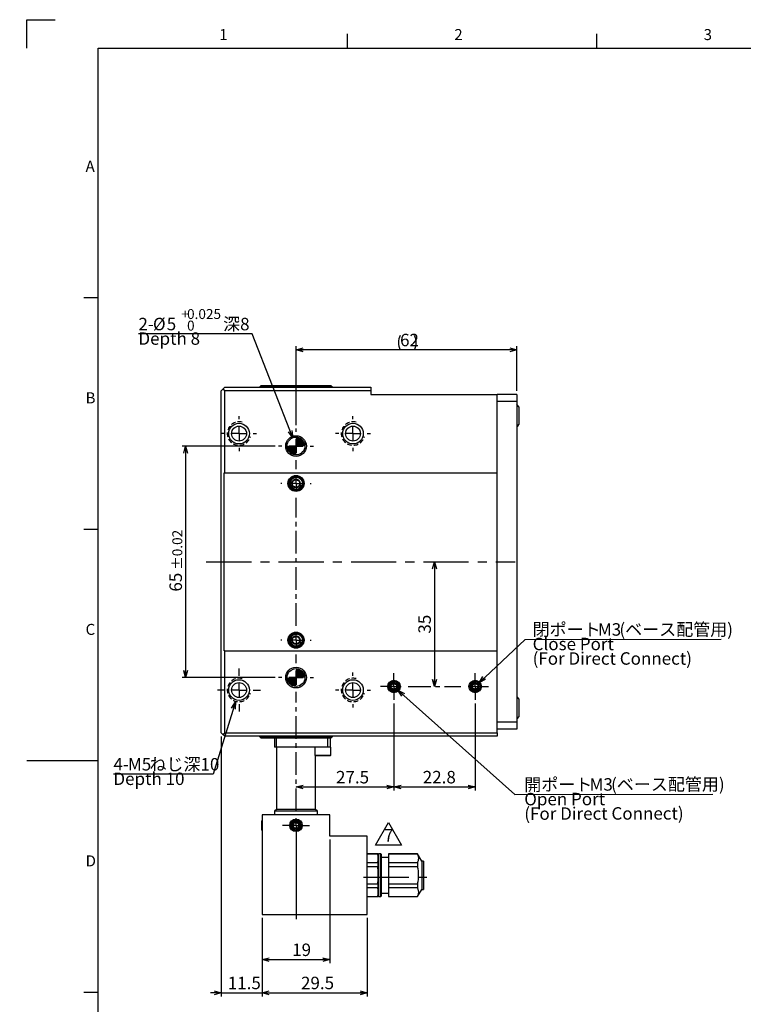
# Model space of a CAD drawing. Extents: x 0 to 594, y 0 to 418.
# Drawn here: x 0 to 203, y 142 to 418 of the extents above; entities that cross this region are included whole.
import ezdxf

# ---------------------------------------------------------------- set-up
doc = ezdxf.new("R2010")
doc.units = 0
for name, pattern in [('CENTER', [10.16, 6.35, -1.27, 1.27, -1.27]), ('CENTERX2', [20.32, 12.7, -2.54, 2.54, -2.54]), ('HIDDEN', [1.905, 1.27, -0.635])]:
    doc.linetypes.add(name, pattern=pattern)
doc.layers.get('0').update_dxf_attribs({"linetype": 'CONTINUOUS'})
doc.layers.add('ﾚｲﾔｰ1', color=7, linetype='CONTINUOUS')
doc.styles.add('SLDTEXTSTYLE0', font='TXT', dxfattribs={"width": 0.7, "bigfont": 'bigfont'})
doc.dimstyles.new('SLDDIMSTYLE1', dxfattribs={"dimtxt": 3.5, "dimasz": 2, "dimexe": 0, "dimexo": 0.0625, "dimgap": 0.875, "dimtad": 3, "dimdec": 3, "dimrnd": 1e-09, "dimzin": 12, "dimtxsty": 'SLDTEXTSTYLE0', "dimblk1": 'OPEN30', "dimblk2": 'OPEN30', "dimsah": 1, "dimcen": 0.09, "dimazin": 3, "dimtfac": 1, "dimtdec": 3, "dimtofl": 0, "dimtmove": 0, "dimatfit": 3, "dimtolj": 1, "dimtzin": 12})
doc.dimstyles.new('SLDDIMSTYLE10', dxfattribs={"dimtxt": 3.5, "dimasz": 2, "dimexe": 0, "dimexo": 0.0625, "dimgap": 0.875, "dimtad": 3, "dimdec": 3, "dimrnd": 1e-09, "dimzin": 12, "dimtxsty": 'SLDTEXTSTYLE0', "dimblk1": 'OPEN30', "dimblk2": 'OPEN30', "dimsah": 1, "dimcen": 0.09, "dimazin": 3, "dimtol": 1, "dimtp": 0.02, "dimtm": 0.02, "dimtfac": 1, "dimtofl": 0, "dimtmove": 0, "dimatfit": 3, "dimtolj": 1})
doc.dimstyles.new('SLDDIMSTYLE11', dxfattribs={"dimtxt": 3.5, "dimasz": 2, "dimexe": 0, "dimexo": 0.0625, "dimgap": 0.875, "dimtad": 3, "dimdec": 3, "dimrnd": 1e-09, "dimzin": 12, "dimtxsty": 'SLDTEXTSTYLE0', "dimblk1": 'NONE', "dimblk2": 'NONE', "dimsah": 1, "dimcen": 0, "dimazin": 3, "dimtol": 1, "dimtp": 0.025, "dimtfac": 1, "dimtdec": 3, "dimtmove": 0, "dimatfit": 3, "dimtolj": 1})
doc.dimstyles.new('SLDDIMSTYLE2', dxfattribs={"dimtxt": 3.5, "dimasz": 2, "dimexe": 0, "dimexo": 0.0625, "dimgap": 0.875, "dimtad": 3, "dimdec": 3, "dimrnd": 1e-09, "dimzin": 12, "dimtxsty": 'SLDTEXTSTYLE0', "dimblk1": 'OPEN30', "dimblk2": 'OPEN30', "dimsah": 1, "dimcen": 0.09, "dimazin": 3, "dimtfac": 1, "dimtdec": 3, "dimtmove": 0, "dimatfit": 3, "dimtolj": 1, "dimtzin": 12})
doc.dimstyles.new('SLDDIMSTYLE5', dxfattribs={"dimtxt": 3.5, "dimasz": 2, "dimexe": 0, "dimexo": 0.0625, "dimgap": 0.875, "dimtad": 3, "dimdec": 3, "dimrnd": 1e-09, "dimzin": 12, "dimtxsty": 'SLDTEXTSTYLE0', "dimblk1": 'NONE', "dimblk2": 'NONE', "dimsah": 1, "dimcen": 0, "dimazin": 3, "dimtfac": 1, "dimtdec": 3, "dimtmove": 0, "dimatfit": 3, "dimtolj": 1, "dimtzin": 12})

# ---------------------------------------------------------------- blocks, each defined once
blk = doc.blocks.new('_D_12')
at = {"color": 7, "linetype": 'CONTINUOUS', "char_height": 3.5, "attachment_point": 1, "rotation": 0.0165, "style": 'SLDTEXTSTYLE0'}
for s, insert in [('2-', (338.75, 329.82)), ('M4', (342.82, 329.82)), ('ねじ深8', (348.86, 329.82)), ('Depth 8', (338.75, 325.74))]:
    blk.add_mtext(s, dxfattribs=dict(at, insert=insert))
blk = doc.blocks.new('_NONE')
blk = doc.blocks.new('_D_31')
at = {"color": 7, "linetype": 'CONTINUOUS', "char_height": 3.5, "attachment_point": 1, "rotation": 0.4671, "style": 'SLDTEXTSTYLE0'}
for s, insert in [('ねじ深10', (540.99, 331.49)), ('2-', (530.88, 331.41)), ('M6', (534.95, 331.44)), ('Depth 10', (530.91, 327.34))]:
    blk.add_mtext(s, dxfattribs=dict(at, insert=insert))
blk = doc.blocks.new('_D_32')
at = {"color": 7, "linetype": 'CONTINUOUS', "attachment_point": 1, "rotation": 0.9261, "style": 'SLDTEXTSTYLE0'}
for s, insert, char_height in [('+', (555.88, 214.26), 2.8), ('0.025', (557.51, 214.29), 2.8), ('2-', (543.9, 211.59), 3.5), ('%%c', (547.97, 211.66), 3.5), ('6', (551.84, 211.72), 3.5), ('0', (557.56, 211.03), 2.8), ('深8', (567.66, 211.98), 3.5), ('Depth 8', (543.97, 207.52), 3.5)]:
    blk.add_mtext(s, dxfattribs=dict(at, insert=insert, char_height=char_height))
blk = doc.blocks.new('_OPEN30')
at = {"color": 0, "linetype": 'BYBLOCK'}
for p, q in [((-1, 0.267949), (0, 0)), ((0, 0), (-1, -0.267949)), ((0, 0), (-1, 0))]:
    blk.add_line(p, q, dxfattribs=at)
blk = doc.blocks.new('_D_50')
at = {"color": 7, "linetype": 'CONTINUOUS'}
for p, q in [((68.07, 165.8), (68.07, 143.8)), ((97.57, 165.8), (97.57, 143.8)), ((68.07, 144.8), (97.57, 144.8))]:
    blk.add_line(p, q, dxfattribs=at)
at = {"color": 7, "linetype": 'CONTINUOUS', "xscale": 2, "yscale": 2}
for p, rotation in [((68.07, 144.8, 19.5), 180), ((97.57, 144.8, 19.5), 360)]:
    blk.add_blockref('_OPEN30', p, dxfattribs=dict(at, rotation=rotation))
at = {"color": 7, "linetype": 'CONTINUOUS', "insert": (78.97, 149.31), "char_height": 3.5, "attachment_point": 1, "style": 'SLDTEXTSTYLE0'}
blk.add_mtext('29.5', dxfattribs=at)
blk = doc.blocks.new('_D_51')
at = {"color": 7, "linetype": 'CONTINUOUS'}
for p, q in [((105.07, 226.05), (105.07, 201.58)), ((77.57, 202.58), (105.07, 202.58))]:
    blk.add_line(p, q, dxfattribs=at)
at = {"color": 7, "linetype": 'CONTINUOUS', "xscale": 2, "yscale": 2, "rotation": 180}
blk.add_blockref('_OPEN30', (77.57, 202.58, 19.5), dxfattribs=at)
at = {"color": 7, "linetype": 'CONTINUOUS', "xscale": 2, "yscale": 2}
blk.add_blockref('_OPEN30', (105.07, 202.58, 19.5), dxfattribs=at)
at = {"color": 7, "linetype": 'CONTINUOUS', "insert": (88.8, 207.09), "char_height": 3.5, "attachment_point": 1, "style": 'SLDTEXTSTYLE0'}
blk.add_mtext('27.5', dxfattribs=at)
blk = doc.blocks.new('_D_52')
at = {"color": 7, "linetype": 'CONTINUOUS'}
for p, q in [((105.07, 226.05), (105.07, 201.58)), ((127.87, 226.05), (127.87, 201.58)), ((105.07, 202.58), (127.87, 202.58))]:
    blk.add_line(p, q, dxfattribs=at)
at = {"color": 7, "linetype": 'CONTINUOUS', "xscale": 2, "yscale": 2, "rotation": 180}
blk.add_blockref('_OPEN30', (105.07, 202.58, 19.5), dxfattribs=at)
at = {"color": 7, "linetype": 'CONTINUOUS', "xscale": 2, "yscale": 2}
blk.add_blockref('_OPEN30', (127.87, 202.58, 19.5), dxfattribs=at)
at = {"color": 7, "linetype": 'CONTINUOUS', "insert": (113.15, 207.09), "char_height": 3.5, "attachment_point": 1, "style": 'SLDTEXTSTYLE0'}
blk.add_mtext('22.8', dxfattribs=at)
blk = doc.blocks.new('_D_53')
at = {"color": 7, "linetype": 'CONTINUOUS'}
blk.add_line((116.43, 265.8), (116.43, 230.8), dxfattribs=at)
at = {"color": 7, "linetype": 'CONTINUOUS', "xscale": 2, "yscale": 2}
for p, rotation in [((116.43, 265.8, 19.5), 90), ((116.43, 230.8, 19.5), 270)]:
    blk.add_blockref('_OPEN30', p, dxfattribs=dict(at, rotation=rotation))
at = {"color": 7, "linetype": 'CONTINUOUS', "insert": (111.92, 245.64), "char_height": 3.5, "attachment_point": 1, "rotation": 90, "style": 'SLDTEXTSTYLE0'}
blk.add_mtext('35', dxfattribs=at)
blk = doc.blocks.new('_D_54')
at = {"color": 7, "linetype": 'CONTINUOUS'}
for p, q in [((71.67, 298.3), (45.57, 298.3)), ((46.57, 298.3), (46.57, 233.3)), ((71.67, 233.3), (45.57, 233.3))]:
    blk.add_line(p, q, dxfattribs=at)
at = {"color": 7, "linetype": 'CONTINUOUS', "xscale": 2, "yscale": 2}
for p, rotation in [((46.57, 298.3, 19.5), 90), ((46.57, 233.3, 19.5), 270)]:
    blk.add_blockref('_OPEN30', p, dxfattribs=dict(at, rotation=rotation))
at = {"color": 7, "linetype": 'CONTINUOUS', "attachment_point": 1, "rotation": 90, "style": 'SLDTEXTSTYLE0'}
for s, insert, char_height in [('±0.02', (42.84, 263.54), 2.8), ('65', (42.05, 257.43), 3.5)]:
    blk.add_mtext(s, dxfattribs=dict(at, insert=insert, char_height=char_height))
blk = doc.blocks.new('_D_55')
at = {"color": 7, "linetype": 'CONTINUOUS', "char_height": 3.5, "attachment_point": 1, "rotation": 359.976, "style": 'SLDTEXTSTYLE0'}
for s, insert in [('4-', (26.31, 210.72)), ('M5', (30.39, 210.71)), ('ねじ深10', (36.43, 210.71)), ('Depth 10', (26.31, 206.64))]:
    blk.add_mtext(s, dxfattribs=dict(at, insert=insert))
blk = doc.blocks.new('_D_56')
at = {"color": 7, "linetype": 'CONTINUOUS', "attachment_point": 1, "style": 'SLDTEXTSTYLE0'}
for s, insert, char_height in [('+', (45.35, 336.77), 2.8), ('0.025', (46.98, 336.77), 2.8), ('深8', (57.1, 334.3), 3.5), ('2-', (33.33, 334.3), 3.5), ('%%c', (37.41, 334.3), 3.5), ('5', (41.28, 334.3), 3.5), ('0', (46.98, 333.51), 2.8), ('Depth 8', (33.33, 330.23), 3.5)]:
    blk.add_mtext(s, dxfattribs=dict(at, insert=insert, char_height=char_height))
blk = doc.blocks.new('_D_57')
at = {"color": 7, "linetype": 'CONTINUOUS', "char_height": 3.5, "attachment_point": 1, "rotation": 0.0201, "style": 'SLDTEXTSTYLE0'}
for s, insert in [('閉ポート', (143.98, 248.55)), ('(ベース配管用)', (168.36, 248.56)), ('M3', (162.32, 248.56)), ('Close Port', (143.99, 244.48)), ('(For Direct Connect)', (143.99, 240.4))]:
    blk.add_mtext(s, dxfattribs=dict(at, insert=insert))
blk = doc.blocks.new('_D_58')
at = {"color": 7, "linetype": 'CONTINUOUS', "char_height": 3.5, "attachment_point": 1, "rotation": 0.1176, "style": 'SLDTEXTSTYLE0'}
for s, insert in [('開ポート', (141.63, 205)), ('M3', (159.97, 205.04)), ('(ベース配管用)', (166.01, 205.05)), ('Open Port', (141.64, 200.92)), ('(For Direct Connect)', (141.65, 196.85))]:
    blk.add_mtext(s, dxfattribs=dict(at, insert=insert))
blk = doc.blocks.new('_D_59')
at = {"color": 7, "linetype": 'CONTINUOUS'}
for p, q in [((56.57, 216.8), (56.57, 143.8)), ((68.07, 165.8), (68.07, 143.8)), ((56.57, 144.8), (53.57, 144.8)), ((56.57, 144.8), (68.07, 144.8)), ((68.07, 144.8), (71.07, 144.8))]:
    blk.add_line(p, q, dxfattribs=at)
at = {"color": 7, "linetype": 'CONTINUOUS', "xscale": 2, "yscale": 2}
for p, rotation in [((56.57, 144.8, 19.5), 360), ((68.07, 144.8, 19.5), 180)]:
    blk.add_blockref('_OPEN30', p, dxfattribs=dict(at, rotation=rotation))
at = {"color": 7, "linetype": 'CONTINUOUS', "insert": (58.41, 149.31), "char_height": 3.5, "attachment_point": 1, "style": 'SLDTEXTSTYLE0'}
blk.add_mtext('11.5', dxfattribs=at)
blk = doc.blocks.new('_D_60')
at = {"color": 7, "linetype": 'CONTINUOUS'}
for p, q in [((77.57, 304.2), (77.57, 326.31)), ((139.57, 313.8), (139.57, 326.31)), ((139.57, 325.31), (77.57, 325.31))]:
    blk.add_line(p, q, dxfattribs=at)
for centre, start, end in [((110.86, 327.34), 153.4349, 206.5651), ((106.78, 327.34), 333.4349, 26.5651)]:
    blk.add_arc(centre, 4.55, start, end, dxfattribs=at)
at = {"color": 7, "linetype": 'CONTINUOUS', "xscale": 2, "yscale": 2}
for p, rotation in [((77.57, 325.31, 19.5), 180), ((139.57, 325.31, 19.5), 360)]:
    blk.add_blockref('_OPEN30', p, dxfattribs=dict(at, rotation=rotation))
at = {"color": 7, "linetype": 'CONTINUOUS', "insert": (106.78, 329.82), "char_height": 3.5, "attachment_point": 1, "style": 'SLDTEXTSTYLE0'}
blk.add_mtext('62', dxfattribs=at)
blk = doc.blocks.new('_D_61')
at = {"color": 7, "linetype": 'CONTINUOUS'}
for p, q in [((87.07, 187.8), (87.07, 153.12)), ((68.07, 165.8), (68.07, 153.12)), ((68.07, 154.12), (87.07, 154.12))]:
    blk.add_line(p, q, dxfattribs=at)
at = {"color": 7, "linetype": 'CONTINUOUS', "xscale": 2, "yscale": 2}
for p, rotation in [((68.07, 154.12, 19.5), 180), ((87.07, 154.12, 19.5), 360)]:
    blk.add_blockref('_OPEN30', p, dxfattribs=dict(at, rotation=rotation))
at = {"color": 7, "linetype": 'CONTINUOUS', "insert": (76.49, 158.63), "char_height": 3.5, "attachment_point": 1, "style": 'SLDTEXTSTYLE0'}
blk.add_mtext('19', dxfattribs=at)
blk = doc.blocks.new('SW_NOTE_0_15')
at = {"color": 0, "linetype": 'CONTINUOUS'}
for p, q in [((-2.72, 0), (0.94, 6.34)), ((0.94, 6.34), (4.6, 0)), ((4.6, 0), (-2.72, 0))]:
    blk.add_line(p, q, dxfattribs=at)
at = {"color": 0, "linetype": 'CONTINUOUS', "insert": (0.98, 4.51), "char_height": 3.5, "attachment_point": 2, "style": 'SLDTEXTSTYLE0'}
blk.add_mtext('7', dxfattribs=at)
blk = doc.blocks.new('SW_CENTERMARKSYMBOL_26')
at = {"color": 0, "linetype": 'CONTINUOUS'}
for p, q in [((0, 2), (0, 3.75)), ((22.8, 2), (22.8, 3.75)), ((-2, 0), (-3.75, 0)), ((0, 0), (-2, 0)), ((0, 0), (0, 2)), ((0, 0), (0, -2)), ((0, 0), (2, 0)), ((22.8, 0), (20.8, 0)), ((22.8, 0), (22.8, 2)), ((22.8, 0), (22.8, -2)), ((22.8, 0), (24.8, 0)), ((24.8, 0), (26.55, 0)), ((0, -2), (0, -3.75)), ((22.8, -2), (22.8, -3.75))]:
    blk.add_line(p, q, dxfattribs=at)
at = {"color": 0, "linetype": 'CENTER'}
blk.add_line((4, 0), (18.8, 0), dxfattribs=at)
blk = doc.blocks.new('SW_CENTERMARKSYMBOL_27')
at = {"color": 0, "linetype": 'CONTINUOUS'}
for p, q in [((0, 4), (0, 4.9)), ((-4, 0), (-4.9, 0)), ((0, 0), (-2, 0)), ((0, 0), (0, 2)), ((0, 0), (0, -2)), ((0, 0), (2, 0)), ((4, 0), (4.9, 0)), ((0, -4), (0, -4.9))]:
    blk.add_line(p, q, dxfattribs=at)
blk = doc.blocks.new('SW_CENTERMARKSYMBOL_28')
at = {"color": 0, "linetype": 'CONTINUOUS'}
for p, q in [((0, 4), (0, 4.9)), ((-4, 0), (-4.9, 0)), ((0, 0), (-2, 0)), ((0, 0), (0, 2)), ((0, 0), (0, -2)), ((0, 0), (2, 0)), ((4, 0), (4.9, 0)), ((0, -4), (0, -4.9))]:
    blk.add_line(p, q, dxfattribs=at)
blk = doc.blocks.new('SW_CENTERMARKSYMBOL_29')
at = {"color": 0, "linetype": 'CONTINUOUS'}
for p, q in [((0, 4), (0, 4.9)), ((-4, 0), (-4.9, 0)), ((0, 0), (-2, 0)), ((0, 0), (0, 2)), ((0, 0), (0, -2)), ((0, 0), (2, 0)), ((4, 0), (4.9, 0)), ((0, -4), (0, -4.9))]:
    blk.add_line(p, q, dxfattribs=at)
blk = doc.blocks.new('SW_CENTERMARKSYMBOL_30')
at = {"color": 0, "linetype": 'CONTINUOUS'}
for p, q in [((0, 4), (0, 4.9)), ((-4, 0), (-4.9, 0)), ((0, 0), (-2, 0)), ((0, 0), (0, 2)), ((0, 0), (0, -2)), ((0, 0), (2, 0)), ((4, 0), (4.9, 0)), ((-4, -10.5), (-4.25, -10.5)), ((0, -10.5), (-2, -10.5)), ((0, -10.5), (0, -8.5)), ((0, -10.5), (0, -12.5)), ((0, -10.5), (2, -10.5)), ((4, -10.5), (4.25, -10.5)), ((0, -54.5), (0, -52.5)), ((-4, -54.5), (-4.25, -54.5)), ((0, -54.5), (-2, -54.5)), ((0, -54.5), (0, -56.5)), ((0, -54.5), (2, -54.5)), ((4, -54.5), (4.25, -54.5)), ((0, -65), (0, -63)), ((-4, -65), (-4.9, -65)), ((0, -65), (-2, -65)), ((0, -65), (0, -67)), ((0, -65), (2, -65)), ((4, -65), (4.9, -65)), ((0, -106.5), (0, -104.5)), ((-2, -106.5), (-3.75, -106.5)), ((0, -106.5), (-2, -106.5)), ((0, -106.5), (0, -108.5)), ((0, -106.5), (2, -106.5)), ((2, -106.5), (3.75, -106.5)), ((0, -108.5), (0, -132.86))]:
    blk.add_line(p, q, dxfattribs=at)
at = {"color": 0, "linetype": 'CENTER'}
for p, q in [((0, -6.5), (0, -4)), ((0, -50.5), (0, -14.5)), ((0, -61), (0, -58.5)), ((0, -102.5), (0, -69))]:
    blk.add_line(p, q, dxfattribs=at)
blk = doc.blocks.new('SW_CENTERMARKSYMBOL_31')
at = {"color": 0, "linetype": 'CONTINUOUS'}
for p, q in [((0, 4), (0, 6)), ((-4, 0), (-6, 0)), ((0, 0), (-2, 0)), ((0, 0), (0, 2)), ((0, 0), (0, -2)), ((0, 0), (2, 0)), ((4, 0), (6, 0)), ((0, -4), (0, -6))]:
    blk.add_line(p, q, dxfattribs=at)
blk = doc.blocks.new('*U130')
at = {"color": 0, "linetype": 'CONTINUOUS'}
for points in [[(0, 0), (0, 2.5), (0.43, 0)], [(0.43, 0), (0, 2.5), (0.43, 2.46)], [(0.43, 0), (0.43, 2.46), (0.86, 0)], [(0.86, 0), (0.43, 2.46), (0.86, 2.35)], [(0.86, 0), (0.86, 2.35), (1.25, 0)], [(1.25, 0), (0.86, 2.35), (1.25, 2.17)], [(1.25, 0), (1.25, 2.17), (1.61, 0)], [(1.61, 0), (1.25, 2.17), (1.61, 1.92)], [(1.61, 0), (1.61, 1.92), (1.92, 0)], [(1.92, 0), (1.61, 1.92), (1.92, 1.61)], [(1.92, 0), (1.92, 1.61), (2.17, 0)], [(2.17, 0), (1.92, 1.61), (2.17, 1.25)], [(2.17, 0), (2.17, 1.25), (2.35, 0)], [(2.35, 0), (2.17, 1.25), (2.35, 0.86)], [(2.35, 0), (2.35, 0.86), (2.46, 0)], [(2.46, 0), (2.35, 0.86), (2.46, 0.43)], [(2.46, 0), (2.46, 0.43), (2.5, 0)]]:
    blk.add_solid(points, dxfattribs=at)
blk = doc.blocks.new('*U131')
at = {"color": 0, "linetype": 'CONTINUOUS'}
for points in [[(-2.46, -0.43), (-2.5, 0), (-2.46, 0)], [(-2.46, -0.43), (-2.46, 0), (-2.35, -0.86)], [(-2.35, -0.86), (-2.46, 0), (-2.35, 0)], [(-2.35, -0.86), (-2.35, 0), (-2.17, -1.25)], [(-2.17, -1.25), (-2.35, 0), (-2.17, 0)], [(-2.17, -1.25), (-2.17, 0), (-1.92, -1.61)], [(-1.92, -1.61), (-2.17, 0), (-1.92, 0)], [(-1.92, -1.61), (-1.92, 0), (-1.61, -1.92)], [(-1.61, -1.92), (-1.92, 0), (-1.61, 0)], [(-1.61, -1.92), (-1.61, 0), (-1.25, -2.17)], [(-1.25, -2.17), (-1.61, 0), (-1.25, 0)], [(-1.25, -2.17), (-1.25, 0), (-0.86, -2.35)], [(-0.86, -2.35), (-1.25, 0), (-0.86, 0)], [(-0.86, -2.35), (-0.86, 0), (-0.43, -2.46)], [(-0.43, -2.46), (-0.86, 0), (-0.43, 0)], [(-0.43, -2.46), (-0.43, 0), (0, -2.5)], [(0, -2.5), (-0.43, 0), (0, 0)]]:
    blk.add_solid(points, dxfattribs=at)
blk = doc.blocks.new('SW_DOWELSYMBOL_2')
at = {"color": 0, "linetype": 'CONTINUOUS'}
blk.add_circle((0, 0), 2.5, dxfattribs=at)
for name in ['*U131', '*U130']:
    blk.add_blockref(name, (0, 0), dxfattribs=at)
blk = doc.blocks.new('*U132')
at = {"color": 0, "linetype": 'CONTINUOUS'}
for points in [[(0, 0), (0, 2.5), (0.43, 0)], [(0.43, 0), (0, 2.5), (0.43, 2.46)], [(0.43, 0), (0.43, 2.46), (0.86, 0)], [(0.86, 0), (0.43, 2.46), (0.86, 2.35)], [(0.86, 0), (0.86, 2.35), (1.25, 0)], [(1.25, 0), (0.86, 2.35), (1.25, 2.17)], [(1.25, 0), (1.25, 2.17), (1.61, 0)], [(1.61, 0), (1.25, 2.17), (1.61, 1.92)], [(1.61, 0), (1.61, 1.92), (1.92, 0)], [(1.92, 0), (1.61, 1.92), (1.92, 1.61)], [(1.92, 0), (1.92, 1.61), (2.17, 0)], [(2.17, 0), (1.92, 1.61), (2.17, 1.25)], [(2.17, 0), (2.17, 1.25), (2.35, 0)], [(2.35, 0), (2.17, 1.25), (2.35, 0.86)], [(2.35, 0), (2.35, 0.86), (2.46, 0)], [(2.46, 0), (2.35, 0.86), (2.46, 0.43)], [(2.46, 0), (2.46, 0.43), (2.5, 0)]]:
    blk.add_solid(points, dxfattribs=at)
blk = doc.blocks.new('*U133')
at = {"color": 0, "linetype": 'CONTINUOUS'}
for points in [[(-2.46, -0.43), (-2.5, 0), (-2.46, 0)], [(-2.46, -0.43), (-2.46, 0), (-2.35, -0.86)], [(-2.35, -0.86), (-2.46, 0), (-2.35, 0)], [(-2.35, -0.86), (-2.35, 0), (-2.17, -1.25)], [(-2.17, -1.25), (-2.35, 0), (-2.17, 0)], [(-2.17, -1.25), (-2.17, 0), (-1.92, -1.61)], [(-1.92, -1.61), (-2.17, 0), (-1.92, 0)], [(-1.92, -1.61), (-1.92, 0), (-1.61, -1.92)], [(-1.61, -1.92), (-1.92, 0), (-1.61, 0)], [(-1.61, -1.92), (-1.61, 0), (-1.25, -2.17)], [(-1.25, -2.17), (-1.61, 0), (-1.25, 0)], [(-1.25, -2.17), (-1.25, 0), (-0.86, -2.35)], [(-0.86, -2.35), (-1.25, 0), (-0.86, 0)], [(-0.86, -2.35), (-0.86, 0), (-0.43, -2.46)], [(-0.43, -2.46), (-0.86, 0), (-0.43, 0)], [(-0.43, -2.46), (-0.43, 0), (0, -2.5)], [(0, -2.5), (-0.43, 0), (0, 0)]]:
    blk.add_solid(points, dxfattribs=at)
blk = doc.blocks.new('SW_DOWELSYMBOL_3')
at = {"color": 0, "linetype": 'CONTINUOUS'}
blk.add_circle((0, 0), 2.5, dxfattribs=at)
for name in ['*U133', '*U132']:
    blk.add_blockref(name, (0, 0), dxfattribs=at)

msp = doc.modelspace()

# ---------------------------------------------------------------- linework, layer by layer
at = {"color": 7, "linetype": 'CONTINUOUS'}
for p, q in [((2, 418), (10, 418)), ((2, 410), (2, 418)), ((92, 410), (92, 414)), ((162, 410), (162, 414)), ((18, 340), (22, 340)), ((65.2774, 329.7925), (33.3346, 329.7925)), ((76.657, 300.6328), (65.2774, 329.7925)), ((67.7658, 315.3074), (67.5158, 315.0574)), ((67.7658, 315.3074), (87.3658, 315.3074)), ((87.3658, 315.3074), (87.6158, 315.0574)), ((57.0658, 314.3038), (56.5658, 313.8038)), ((56.5658, 217.8038), (56.5658, 313.8038)), ((57.0658, 314.3038), (57.5658, 314.8038)), ((57.5658, 313.8038), (57.0658, 314.3038)), ((57.5658, 314.8038), (98.5658, 314.8038)), ((57.5658, 290.8038), (57.5658, 313.8038)), ((98.5658, 313.8038), (57.5658, 313.8038)), ((67.5158, 315.0574), (67.3658, 314.9074)), ((67.3658, 314.9074), (67.3658, 314.8038)), ((67.6658, 314.9074), (67.5158, 315.0574)), ((67.6658, 314.9074), (67.6658, 314.8038)), ((87.4658, 314.9074), (67.6658, 314.9074)), ((87.6158, 315.0574), (87.4658, 314.9074)), ((87.4658, 314.9074), (87.4658, 314.8038)), ((87.7658, 314.9074), (87.6158, 315.0574)), ((87.7658, 314.9074), (87.7658, 314.8038)), ((98.5658, 314.8038), (98.5658, 313.8038)), ((98.5658, 313.8038), (98.5658, 312.8038)), ((98.5658, 312.8038), (134.0658, 312.8038)), ((139.5658, 312.8038), (134.0658, 312.8038)), ((134.0658, 290.8038), (134.0658, 312.8038)), ((139.5658, 312.8038), (139.5658, 310.8038)), ((139.5658, 310.8038), (134.0658, 310.8038)), ((139.5658, 310.8038), (139.5658, 220.8038)), ((140.1158, 309.3038), (140.1158, 309.0287)), ((140.1158, 309.3038), (140.1158, 304.3155)), ((140.1158, 309.0287), (140.1158, 304.3038)), ((140.1158, 304.3155), (140.1158, 304.3038)), ((57.3658, 290.8038), (57.5658, 290.8038)), ((57.3658, 240.8038), (57.3658, 290.8038)), ((57.5658, 290.8038), (134.0658, 290.8038)), ((134.0658, 240.8038), (134.0658, 290.8038)), ((18, 275), (22, 275)), ((128.9587, 231.8313), (141.934, 244.0291)), ((141.934, 244.0291), (196.9424, 244.0485)), ((57.5658, 240.8038), (57.3658, 240.8038)), ((57.5658, 217.8038), (57.5658, 240.8038)), ((57.5658, 240.8038), (134.0658, 240.8038)), ((134.0658, 217.8038), (134.0658, 240.8038)), ((106.1837, 229.8037), (138.9639, 200.4743)), ((140.1158, 227.3038), (140.1158, 222.3038)), ((140.1158, 227.3038), (140.1158, 222.3155)), ((60.5425, 226.4927), (54.2685, 206.1921)), ((140.1158, 222.3155), (140.1158, 222.3038)), ((139.5658, 220.8038), (134.0658, 220.8038)), ((139.5658, 218.8038), (134.0658, 218.8038)), ((139.5658, 220.8038), (139.5658, 218.8038)), ((56.5658, 217.8038), (57.0658, 217.3038)), ((57.0658, 217.3038), (57.5658, 217.8038)), ((57.5658, 216.8038), (57.0658, 217.3038)), ((57.5658, 217.8038), (134.0658, 217.8038)), ((134.0658, 216.8038), (57.5658, 216.8038)), ((67.3658, 216.7002), (67.3658, 216.8038)), ((67.3658, 216.7002), (67.5158, 216.5502)), ((67.5158, 216.5502), (67.6658, 216.7002)), ((67.5158, 216.5502), (67.7658, 216.3002)), ((67.6658, 216.7002), (67.6658, 216.8038)), ((67.6658, 216.7002), (87.4658, 216.7002)), ((87.3658, 216.3002), (67.7658, 216.3002)), ((71.5658, 216.3002), (71.5658, 213.8002)), ((71.9658, 216.3002), (71.9658, 213.8002)), ((86.44, 216.3002), (86.44, 213.8002)), ((87.2658, 213.8002), (87.2658, 216.3002)), ((87.3658, 216.3002), (87.6158, 216.5502)), ((87.4658, 216.7002), (87.4658, 216.8038)), ((87.4658, 216.7002), (87.6158, 216.5502)), ((87.6158, 216.5502), (87.7658, 216.7002)), ((87.7658, 216.7002), (87.7658, 216.8038)), ((134.0658, 217.8038), (134.0658, 216.8038)), ((71.9658, 213.8002), (71.5658, 213.8002)), ((86.44, 213.8002), (71.9658, 213.8002)), ((72.0658, 213.8002), (72.0658, 196.3002)), ((82.8158, 213.8002), (82.8158, 211.5002)), ((87.2658, 213.8002), (86.44, 213.8002)), ((87.3158, 213.8002), (87.2658, 213.8002)), ((87.3158, 211.5002), (87.3158, 213.8002)), ((82.8158, 211.5002), (83.0158, 211.3002)), ((82.8158, 211.5002), (84.2067, 211.5002)), ((84.283, 211.3002), (83.0158, 211.3002)), ((83.0658, 196.3002), (83.0658, 211.3002)), ((84.2067, 211.5002), (87.3158, 211.5002)), ((87.1158, 211.3002), (84.283, 211.3002)), ((87.1158, 211.3002), (87.3158, 211.5002)), ((2, 210), (22, 210)), ((54.2685, 206.1921), (26.31, 206.2039)), ((138.9639, 200.4743), (194.6004, 200.5886)), ((72.0658, 196.3002), (71.5658, 195.8002)), ((77.5658, 196.3002), (72.0658, 196.3002)), ((83.0658, 196.3002), (77.5658, 196.3002)), ((83.5658, 195.8002), (83.0658, 196.3002)), ((87.0658, 194.8002), (68.0658, 194.8002)), ((68.0658, 194.8002), (68.0658, 166.8002)), ((71.5658, 195.8002), (71.5658, 194.8002)), ((77.5658, 195.8002), (71.5658, 195.8002)), ((83.5658, 195.8002), (77.5658, 195.8002)), ((83.5658, 194.8002), (83.5658, 195.8002)), ((87.0658, 188.8002), (87.0658, 194.8002)), ((68.0658, 193.2252), (67.9408, 193.1002)), ((67.9408, 190.5002), (67.9408, 193.1002)), ((67.9408, 190.5002), (68.0658, 190.3752)), ((97.5658, 188.8002), (87.0658, 188.8002)), ((97.5658, 166.8002), (97.5658, 188.8002)), ((100.5658, 183.8002), (97.5658, 183.8002)), ((100.5658, 183.7623), (97.5658, 183.7623)), ((100.7658, 183.8002), (100.5658, 183.6002)), ((100.5658, 183.8002), (100.5658, 183.7623)), ((100.5658, 183.484), (100.5658, 183.7623)), ((100.5658, 183.484), (100.5658, 181.6428)), ((101.3658, 183.8002), (100.7658, 183.8002)), ((100.7658, 183.8002), (100.7658, 173.5833)), ((101.5658, 183.6002), (101.3658, 183.8002)), ((101.3658, 173.5833), (101.3658, 183.8002)), ((101.5658, 173.7239), (101.5658, 183.6002)), ((103.5658, 182.8002), (101.5658, 182.8002)), ((111.7111, 183.8002), (103.5658, 183.8002)), ((103.5658, 183.8002), (103.5658, 183.7623)), ((111.7111, 183.7623), (103.5658, 183.7623)), ((103.5658, 183.7623), (103.5658, 181.3644)), ((112.8658, 181.8002), (111.7111, 183.8002)), ((111.7111, 183.8002), (111.7111, 183.7623)), ((97.5658, 181.3644), (100.5658, 181.3644)), ((100.5658, 180.1982), (97.5658, 180.1982)), ((100.5658, 181.3644), (100.5658, 181.6428)), ((100.5658, 181.3644), (100.5658, 180.1982)), ((100.5658, 179.6414), (100.5658, 180.1982)), ((103.5658, 181.3644), (103.5658, 180.1982)), ((103.5658, 181.3644), (111.7111, 181.3644)), ((111.7111, 180.1982), (103.5658, 180.1982)), ((103.5658, 180.1982), (103.5658, 175.4023)), ((111.7111, 181.3644), (111.7111, 180.1982)), ((113.3658, 181.8002), (112.8658, 181.8002)), ((112.8658, 181.8002), (112.8658, 173.8002)), ((113.3658, 181.8002), (113.3658, 173.8002)), ((100.5658, 179.6414), (100.5658, 175.959)), ((97.5658, 175.4023), (100.5658, 175.4023)), ((100.5658, 174.2361), (97.5658, 174.2361)), ((100.5658, 175.4023), (100.5658, 175.959)), ((100.5658, 175.4023), (100.5658, 174.2361)), ((100.5658, 173.9577), (100.5658, 174.2361)), ((103.5658, 175.4023), (111.7111, 175.4023)), ((103.5658, 175.4023), (103.5658, 174.2361)), ((111.7111, 174.2361), (103.5658, 174.2361)), ((103.5658, 174.2361), (103.5658, 171.8381)), ((111.7111, 175.4023), (111.7111, 174.2361)), ((97.5658, 171.8381), (100.5658, 171.8381)), ((97.5658, 171.8002), (100.5658, 171.8002)), ((100.5658, 173.9577), (100.5658, 173.7239)), ((100.5658, 173.7239), (100.5658, 172.1165)), ((100.5658, 171.8381), (100.5658, 172.1165)), ((100.5658, 172.0002), (100.7658, 171.8002)), ((100.5658, 171.8381), (100.5658, 171.8002)), ((100.7658, 173.5833), (100.7658, 171.8002)), ((100.7658, 171.8002), (101.3658, 171.8002)), ((101.3658, 171.8002), (101.3658, 173.5833)), ((101.3658, 171.8002), (101.5658, 172.0002)), ((101.5658, 172.0002), (101.5658, 173.7239)), ((101.5658, 172.8002), (103.5658, 172.8002)), ((103.5658, 171.8381), (111.7111, 171.8381)), ((103.5658, 171.8381), (103.5658, 171.8002)), ((103.5658, 171.8002), (111.7111, 171.8002)), ((111.7111, 171.8002), (112.8658, 173.8002)), ((111.7111, 171.8381), (111.7111, 171.8002)), ((112.8658, 173.8002), (113.3658, 173.8002)), ((68.0658, 166.8002), (97.5658, 166.8002)), ((18, 145), (22, 145))]:
    msp.add_line(p, q, dxfattribs=at)
at = {"color": 7, "linetype": 'CENTERX2'}
for p, q in [((52.3658, 265.8038), (139.0658, 265.8038)), ((96.5113, 177.2171), (116.7111, 177.2171))]:
    msp.add_line(p, q, dxfattribs=at)
at = {"color": 7, "linetype": 'CONTINUOUS', "flags": 128}
for points in [[(140.1158, 309.3038), (139.8386, 309.7015), (139.5658, 310.0278)], [(140.1158, 309.3038), (139.8386, 309.7015), (139.5658, 310.0278)], [(139.5658, 303.5799), (139.8386, 303.9062), (140.1158, 304.3038)], [(139.5658, 303.5799), (139.8386, 303.9062), (140.1158, 304.3038)], [(140.1158, 227.3038), (139.8386, 227.7015), (139.5658, 228.0278)], [(140.1158, 227.3038), (139.8386, 227.7015), (139.5658, 228.0278)], [(139.5658, 221.5799), (139.8386, 221.9062), (140.1158, 222.3038)], [(139.5658, 221.5799), (139.8386, 221.9062), (140.1158, 222.3038)]]:
    msp.add_lwpolyline(points, dxfattribs=at)
at = {"color": 7, "linetype": 'CONTINUOUS'}
for centre, radius in [((61.5658, 301.8038), 2.9), ((93.5658, 301.8038), 2.9), ((61.5658, 301.8038), 2.1), ((93.5658, 301.8038), 2.1), ((77.5658, 298.3038), 2.9), ((77.5658, 298.3038), 2.5), ((77.5658, 287.8038), 2.25), ((77.5658, 287.8038), 2), ((77.5658, 287.8038), 1.8), ((77.5658, 287.8038), 1.2), ((77.5658, 243.8038), 2.25), ((77.5658, 243.8038), 2), ((77.5658, 243.8038), 1.8), ((77.5658, 243.8038), 1.2), ((77.5658, 233.3038), 2.9), ((77.5658, 233.3038), 2.5), ((61.5658, 229.8038), 2.9), ((93.5658, 229.8038), 2.9), ((105.0658, 230.8038), 1.75), ((105.0658, 230.8038), 1.5), ((127.8658, 230.8038), 1.75), ((127.8658, 230.8038), 1.5), ((61.5658, 229.8038), 2.1), ((93.5658, 229.8038), 2.1), ((105.0658, 230.8038), 1.1536), ((105.0658, 230.8038), 0.95), ((127.8658, 230.8038), 1.1536), ((127.8658, 230.8038), 0.95), ((77.5658, 191.8002), 1.75), ((77.5658, 191.8002), 1.5), ((77.5658, 191.8002), 1.3), ((77.5658, 191.8002), 0.95)]:
    msp.add_circle(centre, radius, dxfattribs=at)
at = {"color": 7, "linetype": 'HIDDEN'}
for centre in [(61.5658, 301.8038), (61.5658, 301.8038), (93.5658, 301.8038), (93.5658, 301.8038), (61.5658, 229.8038), (61.5658, 229.8038), (93.5658, 229.8038), (93.5658, 229.8038)]:
    msp.add_arc(centre, 3.3, 75, 345, dxfattribs=at)
at = {"color": 7, "linetype": 'CONTINUOUS'}
for centre, radius in [((77.5658, 287.8038), 2), ((77.5658, 287.8038), 2), ((77.5658, 287.8038), 1.61), ((77.5658, 243.8038), 2), ((77.5658, 243.8038), 2), ((77.5658, 243.8038), 1.61), ((105.0658, 230.8038), 1.5), ((105.0658, 230.8038), 1.5), ((127.8658, 230.8038), 1.5), ((127.8658, 230.8038), 1.5), ((105.0658, 230.8038), 1.2195), ((105.0658, 230.8038), 1.2195), ((127.8658, 230.8038), 1.2195), ((127.8658, 230.8038), 1.2195), ((77.5658, 191.8002), 1.5), ((77.5658, 191.8002), 1.2195)]:
    msp.add_arc(centre, radius, 75, 345, dxfattribs=at)
for points, knots in [([(76.4909, 288.2255), (76.6201, 288.3286), (76.8412, 288.505), (77.1626, 288.7614), (77.3226, 288.889), (77.3935, 288.9456)], [0, 0, 0, 0, 0.43910517, 0.7513579, 1, 1, 1, 1]), ([(76.6632, 287.0837), (76.6532, 287.1502), (76.625, 287.337), (76.5723, 287.6857), (76.5237, 288.0078), (76.4978, 288.1795), (76.4909, 288.2255)], [0, 0, 0, 0, 0.18493082, 0.51984642, 0.87144382, 1, 1, 1, 1]), ([(76.5646, 287.737), (76.5649, 287.7567), (76.5674, 287.9072), (76.5712, 288.1421), (76.5743, 288.3305), (76.5754, 288.3975)], [0, 0, 0, 0, 0.08871469, 0.67581822, 1, 1, 1, 1]), ([(77.3935, 288.9456), (77.5474, 288.8852), (77.8107, 288.782), (78.1935, 288.6318), (78.384, 288.5571), (78.4685, 288.5239)], [0, 0, 0, 0, 0.43910517, 0.7513579, 1, 1, 1, 1]), ([(78.4685, 288.5239), (78.4754, 288.478), (78.5014, 288.3062), (78.55, 287.9842), (78.6026, 287.6354), (78.6308, 287.4486), (78.6408, 287.3822)], [0, 0, 0, 0, 0.128556177, 0.48015358, 0.815069183, 1, 1, 1, 1]), ([(78.5671, 287.8707), (78.5665, 287.8351), (78.5636, 287.6608), (78.5599, 287.4301), (78.557, 287.2566), (78.5562, 287.2102)], [0, 0, 0, 0, 0.15846276, 0.77468707, 1, 1, 1, 1]), ([(77.7381, 286.6621), (77.5843, 286.7224), (77.3209, 286.8257), (76.9382, 286.9759), (76.7476, 287.0506), (76.6632, 287.0837)], [0, 0, 0, 0, 0.43910517, 0.7513579, 1, 1, 1, 1]), ([(78.6408, 287.3822), (78.5116, 287.2791), (78.2905, 287.1027), (77.969, 286.8463), (77.8091, 286.7186), (77.7381, 286.6621)], [0, 0, 0, 0, 0.43910517, 0.7513579, 1, 1, 1, 1]), ([(76.4169, 243.6885), (76.4849, 243.8392), (76.6011, 244.0971), (76.7701, 244.4719), (76.8542, 244.6585), (76.8915, 244.7412)], [0, 0, 0, 0, 0.43910517, 0.7513579, 1, 1, 1, 1]), ([(77.0912, 242.7512), (77.052, 242.8057), (76.9417, 242.9591), (76.7357, 243.2454), (76.5455, 243.5098), (76.4441, 243.6508), (76.4169, 243.6885)], [0, 0, 0, 0, 0.18493082, 0.51984642, 0.87144382, 1, 1, 1, 1]), ([(76.5421, 243.5146), (76.5515, 243.6436), (76.5647, 243.8243), (76.5777, 244.0024), (76.5814, 244.0533)], [0, 0, 0, 0, 0.7142813, 1, 1, 1, 1]), ([(76.8034, 244.5458), (76.8897, 244.5876), (77.0474, 244.6639), (77.2142, 244.7446), (77.2897, 244.7811)], [0, 0, 0, 0, 0.54702382, 1, 1, 1, 1]), ([(76.8915, 244.7412), (77.056, 244.7577), (77.3374, 244.7859), (77.7465, 244.827), (77.9502, 244.8474), (78.0404, 244.8565)], [0, 0, 0, 0, 0.43910517, 0.7513579, 1, 1, 1, 1]), ([(77.8272, 244.8351), (77.9065, 244.7813), (78.0514, 244.6829), (78.2047, 244.5788), (78.2741, 244.5316)], [0, 0, 0, 0, 0.54702382, 1, 1, 1, 1]), ([(78.0404, 244.8565), (78.0676, 244.8187), (78.169, 244.6778), (78.3592, 244.4134), (78.5652, 244.1271), (78.6755, 243.9737), (78.7148, 243.9192)], [0, 0, 0, 0, 0.12855618, 0.48015358, 0.81506918, 1, 1, 1, 1]), ([(78.7148, 243.9192), (78.6468, 243.7685), (78.5306, 243.5106), (78.3616, 243.1358), (78.2775, 242.9492), (78.2402, 242.8665)], [0, 0, 0, 0, 0.43910517, 0.7513579, 1, 1, 1, 1]), ([(78.5896, 244.0931), (78.5814, 243.9807), (78.5684, 243.8023), (78.5552, 243.6213), (78.5503, 243.5543)], [0, 0, 0, 0, 0.63009942, 1, 1, 1, 1]), ([(77.3045, 242.7726), (77.2252, 242.8264), (77.0803, 242.9248), (76.927, 243.0289), (76.8575, 243.076)], [0, 0, 0, 0, 0.54702382, 1, 1, 1, 1]), ([(78.2402, 242.8665), (78.0757, 242.85), (77.7943, 242.8217), (77.3851, 242.7807), (77.1815, 242.7602), (77.0912, 242.7512)], [0, 0, 0, 0, 0.43910517, 0.7513579, 1, 1, 1, 1]), ([(78.3283, 243.0619), (78.242, 243.0201), (78.0843, 242.9438), (77.9175, 242.8631), (77.842, 242.8265)], [0, 0, 0, 0, 0.54702382, 1, 1, 1, 1]), ([(104.3079, 230.3849), (104.3088, 230.4355), (104.3115, 230.5784), (104.3165, 230.8463), (104.321, 231.0898), (104.3235, 231.2187), (104.3241, 231.2508)], [0, 0, 0, 0, 0.18582911, 0.52446031, 0.88166414, 1, 1, 1, 1]), ([(105.0497, 229.938), (104.9435, 230.0019), (104.7618, 230.1114), (104.4977, 230.2706), (104.3662, 230.3498), (104.3079, 230.3849)], [0, 0, 0, 0, 0.43909381, 0.75134887, 1, 1, 1, 1]), ([(104.3135, 231.2329), (104.4206, 231.2954), (104.6037, 231.4025), (104.87, 231.5581), (105.0025, 231.6355), (105.0612, 231.6698)], [0, 0, 0, 0, 0.43909381, 0.75134887, 1, 1, 1, 1]), ([(104.3182, 230.3668), (104.3179, 230.4175), (104.3171, 230.5604), (104.3157, 230.8283), (104.3144, 231.0719), (104.3137, 231.2008), (104.3135, 231.2329)], [0, 0, 0, 0, 0.18582911, 0.52446031, 0.88166414, 1, 1, 1, 1]), ([(105.0704, 229.9378), (104.9628, 229.9992), (104.7785, 230.1043), (104.5106, 230.2571), (104.3773, 230.3331), (104.3182, 230.3668)], [0, 0, 0, 0, 0.43909381, 0.75134887, 1, 1, 1, 1]), ([(104.3241, 231.2508), (104.4326, 231.3107), (104.6182, 231.4134), (104.8881, 231.5625), (105.0224, 231.6368), (105.082, 231.6697)], [0, 0, 0, 0, 0.43909381, 0.75134887, 1, 1, 1, 1]), ([(105.8076, 230.3569), (105.6991, 230.2969), (105.5135, 230.1943), (105.2436, 230.0451), (105.1092, 229.9709), (105.0497, 229.938)], [0, 0, 0, 0, 0.43909381, 0.75134887, 1, 1, 1, 1]), ([(105.0612, 231.6698), (105.1689, 231.6084), (105.3532, 231.5033), (105.6211, 231.3506), (105.7544, 231.2745), (105.8135, 231.2408)], [0, 0, 0, 0, 0.43909381, 0.75134887, 1, 1, 1, 1]), ([(105.8181, 230.3748), (105.7111, 230.3123), (105.528, 230.2052), (105.2617, 230.0496), (105.1292, 229.9722), (105.0704, 229.9378)], [0, 0, 0, 0, 0.439093809, 0.751348869, 1, 1, 1, 1]), ([(105.082, 231.6697), (105.1882, 231.6057), (105.3699, 231.4963), (105.634, 231.3371), (105.7655, 231.2579), (105.8238, 231.2228)], [0, 0, 0, 0, 0.43909381, 0.75134887, 1, 1, 1, 1]), ([(105.8238, 231.2228), (105.8232, 231.1907), (105.8208, 231.0618), (105.8162, 230.8183), (105.8112, 230.5505), (105.8086, 230.4075), (105.8076, 230.3569)], [0, 0, 0, 0, 0.118335858, 0.475539685, 0.814170887, 1, 1, 1, 1]), ([(105.8135, 231.2408), (105.8137, 231.2088), (105.8144, 231.0799), (105.8157, 230.8363), (105.8171, 230.5684), (105.8179, 230.4255), (105.8181, 230.3748)], [0, 0, 0, 0, 0.11833586, 0.47553969, 0.81417089, 1, 1, 1, 1]), ([(127.1071, 230.3864), (127.1081, 230.437), (127.1111, 230.5799), (127.1166, 230.8478), (127.1216, 231.0913), (127.1243, 231.2201), (127.1249, 231.2522)], [0, 0, 0, 0, 0.18582911, 0.52446031, 0.88166414, 1, 1, 1, 1]), ([(127.848, 229.938), (127.7419, 230.0022), (127.5605, 230.112), (127.2966, 230.2717), (127.1653, 230.3511), (127.1071, 230.3864)], [0, 0, 0, 0, 0.43909381, 0.75134887, 1, 1, 1, 1]), ([(127.1135, 231.2329), (127.2206, 231.2954), (127.4037, 231.4025), (127.67, 231.5581), (127.8025, 231.6355), (127.8612, 231.6698)], [0, 0, 0, 0, 0.43909381, 0.75134887, 1, 1, 1, 1]), ([(127.1182, 230.3668), (127.1179, 230.4175), (127.1171, 230.5604), (127.1157, 230.8283), (127.1144, 231.0719), (127.1137, 231.2008), (127.1135, 231.2329)], [0, 0, 0, 0, 0.18582911, 0.52446031, 0.88166414, 1, 1, 1, 1]), ([(127.8704, 229.9378), (127.7628, 229.9992), (127.5785, 230.1043), (127.3106, 230.2571), (127.1773, 230.3331), (127.1182, 230.3668)], [0, 0, 0, 0, 0.439093809, 0.751348869, 1, 1, 1, 1]), ([(127.1249, 231.2522), (127.2335, 231.312), (127.4194, 231.4142), (127.6896, 231.5629), (127.8241, 231.6369), (127.8837, 231.6697)], [0, 0, 0, 0, 0.439093809, 0.751348869, 1, 1, 1, 1]), ([(128.6068, 230.3555), (128.4981, 230.2957), (128.3123, 230.1934), (128.0421, 230.0448), (127.9076, 229.9708), (127.848, 229.938)], [0, 0, 0, 0, 0.43909381, 0.75134887, 1, 1, 1, 1]), ([(127.8612, 231.6698), (127.9689, 231.6084), (128.1532, 231.5033), (128.4211, 231.3506), (128.5544, 231.2745), (128.6135, 231.2408)], [0, 0, 0, 0, 0.43909381, 0.75134887, 1, 1, 1, 1]), ([(128.6181, 230.3748), (128.5111, 230.3123), (128.328, 230.2052), (128.0617, 230.0496), (127.9292, 229.9722), (127.8704, 229.9378)], [0, 0, 0, 0, 0.439093809, 0.751348869, 1, 1, 1, 1]), ([(127.8837, 231.6697), (127.9897, 231.6055), (128.1712, 231.4957), (128.4351, 231.336), (128.5664, 231.2565), (128.6246, 231.2213)], [0, 0, 0, 0, 0.439093809, 0.751348869, 1, 1, 1, 1]), ([(128.6246, 231.2213), (128.6239, 231.1892), (128.6213, 231.0604), (128.6163, 230.8169), (128.6108, 230.549), (128.6078, 230.4061), (128.6068, 230.3555)], [0, 0, 0, 0, 0.11833586, 0.47553969, 0.81417089, 1, 1, 1, 1]), ([(128.6135, 231.2408), (128.6137, 231.2088), (128.6144, 231.0799), (128.6157, 230.8363), (128.6171, 230.5684), (128.6179, 230.4255), (128.6181, 230.3748)], [0, 0, 0, 0, 0.11833586, 0.47553969, 0.81417089, 1, 1, 1, 1]), ([(76.7003, 191.8286), (76.7172, 191.8559), (76.7853, 191.9653), (76.9139, 192.1721), (77.0554, 192.3996), (77.1309, 192.521), (77.1576, 192.564)], [0, 0, 0, 0, 0.118335858, 0.475539685, 0.814170887, 1, 1, 1, 1]), ([(77.1085, 191.0648), (77.05, 191.1742), (76.9501, 191.3613), (76.8047, 191.6332), (76.7324, 191.7686), (76.7003, 191.8286)], [0, 0, 0, 0, 0.43909381, 0.75134887, 1, 1, 1, 1]), ([(77.974, 191.0364), (77.8501, 191.0405), (77.6381, 191.0475), (77.3299, 191.0576), (77.1765, 191.0626), (77.1085, 191.0648)], [0, 0, 0, 0, 0.43909381, 0.75134887, 1, 1, 1, 1]), ([(77.1576, 192.564), (77.2816, 192.56), (77.4936, 192.553), (77.8018, 192.5429), (77.9552, 192.5379), (78.0232, 192.5356)], [0, 0, 0, 0, 0.43909381, 0.75134887, 1, 1, 1, 1]), ([(78.4314, 191.7718), (78.4047, 191.7288), (78.3292, 191.6075), (78.1877, 191.3799), (78.059, 191.1731), (77.991, 191.0637), (77.974, 191.0364)], [0, 0, 0, 0, 0.18582911, 0.52446031, 0.88166414, 1, 1, 1, 1]), ([(78.0232, 192.5356), (78.0816, 192.4263), (78.1816, 192.2392), (78.327, 191.9672), (78.3993, 191.8319), (78.4314, 191.7718)], [0, 0, 0, 0, 0.43909381, 0.75134887, 1, 1, 1, 1]), ([(111.7111, 181.3644), (111.813, 181.6284), (112.0192, 182.1629), (112.0158, 182.9759), (111.8111, 183.5043), (111.7111, 183.7623)], [0, 0, 0, 0, 0.333122877, 0.674356039, 1, 1, 1, 1]), ([(111.7111, 175.4023), (111.8562, 176.2078), (112.1441, 177.8066), (111.8548, 179.405), (111.7111, 180.1982)], [0, 0, 0, 0, 0.50375231, 1, 1, 1, 1]), ([(111.7111, 171.8381), (111.813, 172.1022), (112.0192, 172.6366), (112.0158, 173.4496), (111.8111, 173.978), (111.7111, 174.2361)], [0, 0, 0, 0, 0.33312288, 0.67435604, 1, 1, 1, 1])]:
    msp.add_open_spline(points, degree=3, knots=knots, dxfattribs=at)
at = {"layer": 'ﾚｲﾔｰ1', "color": 7, "linetype": 'CONTINUOUS'}
for p, q in [((22, 410), (582, 410)), ((22, 12), (22, 410))]:
    msp.add_line(p, q, dxfattribs=at)

# ---------------------------------------------------------------- block references
at = {"color": 7, "linetype": 'CONTINUOUS'}
for name, p in [('SW_CENTERMARKSYMBOL_27', (61.5658, 301.8038)), ('SW_CENTERMARKSYMBOL_28', (93.5658, 301.8038)), ('SW_CENTERMARKSYMBOL_30', (77.5658, 298.3038)), ('SW_DOWELSYMBOL_2', (77.5658, 298.3038)), ('SW_CENTERMARKSYMBOL_31', (61.5658, 229.8038)), ('SW_DOWELSYMBOL_3', (77.5658, 233.3038)), ('SW_CENTERMARKSYMBOL_29', (93.5658, 229.8038)), ('SW_CENTERMARKSYMBOL_26', (105.0658, 230.8038)), ('SW_NOTE_0_15', (102.6183, 186.2532))]:
    msp.add_blockref(name, p, dxfattribs=at)
at = {"color": 7, "linetype": 'CONTINUOUS', "xscale": 2, "yscale": 2}
for p, rotation in [((76.657, 300.6328, 19.4988), 291.3181539432), ((128.9587, 231.8313, 19.4988), 223.231278051), ((106.1837, 229.8037, 19.4988), 138.1801833553), ((60.5425, 226.4927, 19.4988), 72.825969939)]:
    msp.add_blockref('_OPEN30', p, dxfattribs=dict(at, rotation=rotation))

# ---------------------------------------------------------------- texts
at = {"color": 7, "linetype": 'CONTINUOUS', "char_height": 3.1, "attachment_point": 1, "style": 'SLDTEXTSTYLE0'}
for s, insert in [('1', (56, 415.3761)), ('2', (122, 415.3761)), ('3', (192, 415.3761)), ('A', (18.5, 378.3761)), ('B', (18.5, 313.3761)), ('C', (18.5, 248.3761)), ('D', (18.5, 183.3761))]:
    msp.add_mtext(s, dxfattribs=dict(at, insert=insert))

# ---------------------------------------------------------------- dimensions: what is measured, and where the dimension line sits
at = {"color": 7, "linetype": 'CONTINUOUS'}
for p1, picture, middle in [((1.2558, 4.8294), '_D_56', (48.2572, 329.7925)), ((5.3806, 2.646), '_D_32', (558.9849, 207.3271))]:
    dim = msp.add_diameter_dim_2p(p1=p1, p2=(0, 0), text='2-<> 深8', dimstyle='SLDDIMSTYLE11', dxfattribs=at)
    dim.commit()
    dim.dimension.update_dxf_attribs({"geometry": picture, "text_midpoint": middle, "dimtype": 163})
for p1, text, picture, middle in [((5.1469, 3.0766), '2-M6 ねじ深10', '_D_31', (544.1506, 327.007)), ((3.0971, 2.5262), '2-M4 ねじ深8', '_D_12', (350.9708, 325.3074)), ((1.4499, 2.6171), '閉ポート M3 (ベース配管用)\\P\\P\\P\\P', '_D_57', (170.536, 244.0392)), ((1.7877, 6.6729), '4-M5 ねじ深10', '_D_55', (39.5492, 206.1983)), ((1.2393, 2.7224), '開ポート M3 (ベース配管用)', '_D_58', (168.1925, 200.5343))]:
    dim = msp.add_diameter_dim_2p(p1=p1, p2=(0, 0), text=text, dimstyle='SLDDIMSTYLE5', override={"dimpost": '<>'}, dxfattribs=at)
    dim.commit()
    dim.dimension.update_dxf_attribs({"geometry": picture, "text_midpoint": middle, "dimtype": 163})
dim = msp.add_linear_dim(base=(77.5658, 325.3074), p1=(139.5658, 312.8038), p2=(77.5658, 303.2038), text='(<>)', dimstyle='SLDDIMSTYLE1', dxfattribs=at)
dim.commit()
dim.dimension.update_dxf_attribs({"geometry": '_D_60', "text_midpoint": (108.8202, 325.3074), "dimtype": 160})
for base, p1, p2, dimstyle, picture, middle in [((46.5658, 233.3038), (72.6658, 298.3038), (72.6658, 233.3038), 'SLDDIMSTYLE10', '_D_54', (46.5658, 265.3693)), ((116.4279, 230.8038), (139.0658, 265.8038), (108.8158, 230.8038), 'SLDDIMSTYLE1', '_D_53', (116.4279, 247.6765))]:
    dim = msp.add_linear_dim(base=base, p1=p1, p2=p2, angle=90, dimstyle=dimstyle, dxfattribs=at)
    dim.commit()
    dim.dimension.update_dxf_attribs({"geometry": picture, "text_midpoint": middle, "dimtype": 160})
for base, p1, p2, dimstyle, picture, middle in [((105.0658, 202.5763), (77.5658, 195.5502), (105.0658, 227.0538), 'SLDDIMSTYLE1', '_D_51', (92.8783, 202.5763)), ((127.8658, 202.5763), (105.0658, 227.0538), (127.8658, 227.0538), 'SLDDIMSTYLE1', '_D_52', (117.2212, 202.5763)), ((68.0658, 144.8002), (56.5658, 217.8038), (68.0658, 166.8002), 'SLDDIMSTYLE2', '_D_59', (62.4788, 144.8002)), ((87.0658, 154.1225), (68.0658, 166.8002), (87.0658, 188.8002), 'SLDDIMSTYLE1', '_D_61', (78.5314, 154.1225)), ((97.5658, 144.8002), (68.0658, 166.8002), (97.5658, 166.8002), 'SLDDIMSTYLE1', '_D_50', (83.0443, 144.8002))]:
    dim = msp.add_linear_dim(base=base, p1=p1, p2=p2, dimstyle=dimstyle, dxfattribs=at)
    dim.commit()
    dim.dimension.update_dxf_attribs({"geometry": picture, "text_midpoint": middle, "dimtype": 160})

doc.saveas('drawing.dxf')
